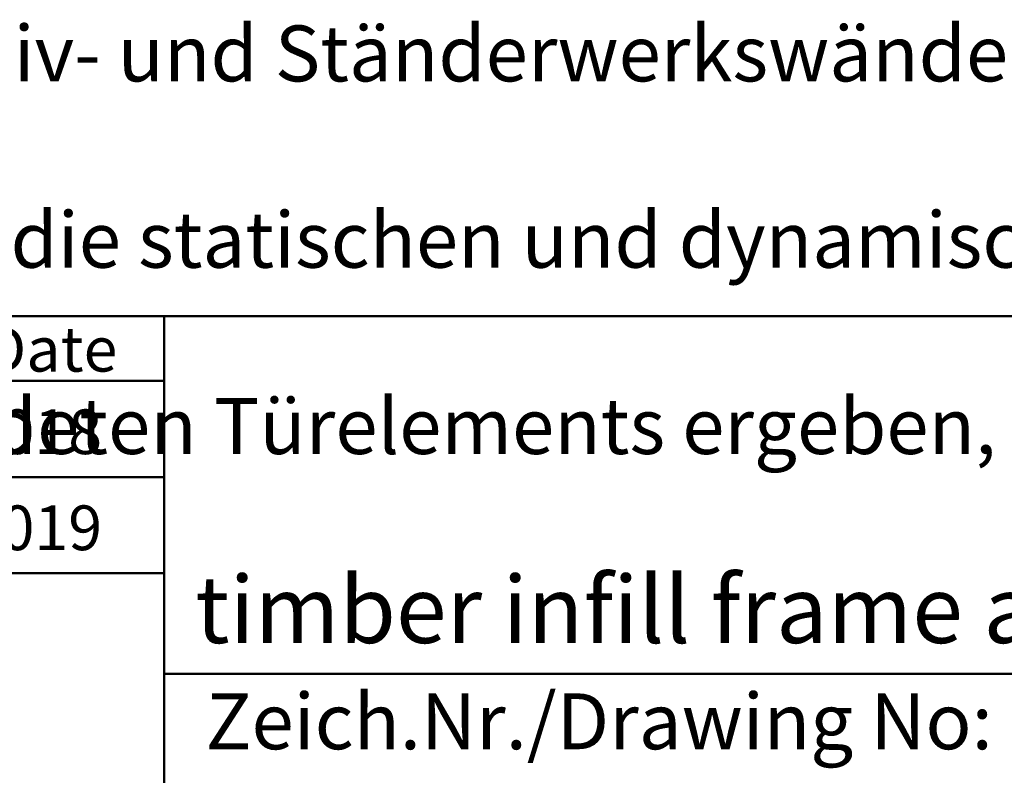
# Model space of a CAD drawing. Units: millimetres. Extents: x 0 to 3360, y -36 to 594.
# Drawn here: x 1427 to 1515, y 69 to 137 of the extents above; entities that cross this region are included whole.
import ezdxf
from ezdxf.enums import TextEntityAlignment as Align

# ---------------------------------------------------------------- set-up
doc = ezdxf.new("R2010")
doc.units = ezdxf.units.MM
for name, color, linetype, lineweight in [('AM_0', 7, 'Continuous', 50), ('AM_6', 2, 'Continuous', 35), ('AM_BOR', 7, 'Continuous', 50)]:
    doc.layers.add(name, color=color, linetype=linetype, lineweight=lineweight)
doc.styles.get("Standard").update_dxf_attribs({"font": 'isocp.shx'})

# ---------------------------------------------------------------- blocks, each defined once
blk = doc.blocks.new('TITLE_BOS')
at = {"layer": 'AM_BOR'}
for p, q in [((0, 45), (-180, 45)), ((-110, 45), (-110, 0)), ((-180, 42.1), (-110, 42.1)), ((-180, 37.8), (-110, 37.8)), ((-180, 33.5), (-110, 33.5)), ((-110, 29), (0, 29))]:
    blk.add_line(p, q, dxfattribs=at)
blk.add_text('Datum/Date', height=2, dxfattribs=at).set_placement((-119.92, 42.517), align=Align.CENTER)
at = {"layer": 'AM_BOR', "insert": (-108.151, 28.123), "char_height": 2.5, "attachment_point": 1}
blk.add_mtext_dynamic_manual_height_columns('Zeich.Nr./Drawing No:', width=37.51475, gutter_width=12.5, heights=[0], dxfattribs=at)
at = {"layer": 'AM_BOR'}
for tag, p, height in [('GEN-TITLE-DES1', (-108.62, 40.592), 3.645), ('GEN-TITLE-NAME', (-161.075, 38.817), 2), ('GEN-TITLE-DES2', (-108.496, 34.999), 3.645), ('NAME-PRUEFER', (-161.075, 34.596), 2), ('GEN-TITLE-DES2-ENG', (-108.62, 30.374), 3), ('GEN-TITLE-DWG', (-71.929, 25.566), 2.5), ('DOC_REVISION', (-30.944, 26.09), 2), ('BAANNR.', (-71.886, 21.393), 2.5), ('PART_REVISION', (-30.944, 21.997), 2), ('GEN-TITLE-SCA', (-21.982, 21.546), 2.5), ('CDN_STATUS', (-71.987, 17.737), 2.5)]:
    blk.add_attdef(tag, p, '', height=height, dxfattribs=at)
for tag, p in [('GEN-TITLE-DAT', (-119.596, 38.827)), ('DATUM-PRUEFER', (-119.596, 34.529))]:
    blk.add_attdef(tag, text='', height=2, dxfattribs=at).set_placement(p, align=Align.CENTER)

msp = doc.modelspace()

# ---------------------------------------------------------------- block references
at = {"layer": 'AM_0', "lineweight": 0}
ref = msp.add_blockref('TITLE_BOS', (1660, 20), dxfattribs=dict(at, xscale=2, yscale=2, zscale=2))
ref.add_attrib('GEN-TITLE-DAT', '27.11.2018', dxfattribs={"layer": 'AM_BOR', "height": 4}).set_placement((1420.809, 97.654), align=Align.CENTER)
ref.add_attrib('DATUM-PRUEFER', '06.02.2019', dxfattribs={"layer": 'AM_BOR', "height": 4}).set_placement((1420.809, 89.058), align=Align.CENTER)
ref.add_attrib('GEN-TITLE-DES2-ENG', 'timber infill frame as block profile, stud wall', (1442.76, 80.749), dxfattribs={"layer": 'AM_BOR', "height": 6})

# ---------------------------------------------------------------- texts
at = {"layer": 'AM_6', "insert": (1395, 136), "char_height": 5, "width": 260, "attachment_point": 1}
msp.add_mtext('{\\W2.5375;\\C2; \\W1;Die Massiv- und Ständerwerkswände bzw. deren Profile müssen so ausgebildet sein, \\P{\\W3.200315; }dass sie die statischen und dynamischen Kräfte, welche sich aus der Belastung des \\P{\\W3.928124; }verwendeten Türelements ergeben, zuverlässig und nachhaltig aufnehmen können.}', dxfattribs=at)

doc.saveas('drawing.dxf')
